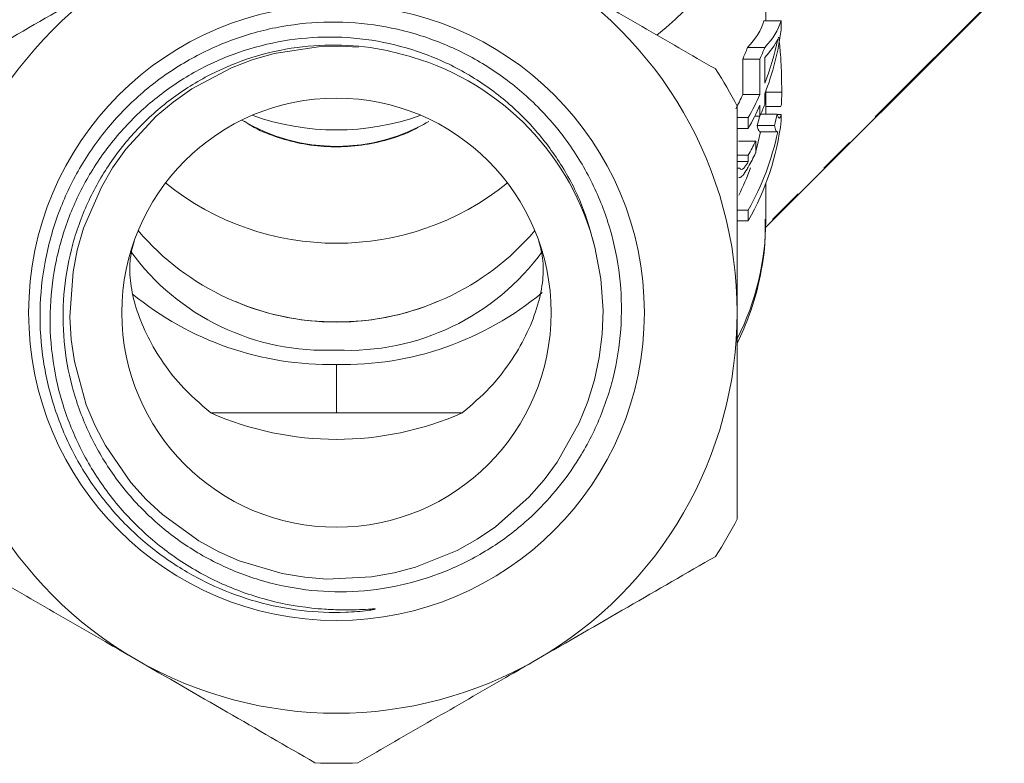
# Model space of a CAD drawing. Units: millimetres. Extents: x -55 to 621, y -7 to 336.
# Drawn here: x 353 to 387, y 210 to 236 of the extents above; entities that cross this region are included whole.
import ezdxf

# ---------------------------------------------------------------- set-up
doc = ezdxf.new("R2010")
doc.units = ezdxf.units.MM
doc.linetypes.add('PHANTOM', pattern=[12.7, 6.35, -1.27, 1.27, -1.27, 1.27, -1.27])

msp = doc.modelspace()

# ---------------------------------------------------------------- linework, layer by layer
at = {"color": 7, "linetype": 'Continuous', "lineweight": 15}
for p, q in [((378.648, 235.84), (378.648, 242.998)), ((378.625, 228.606), (386.983, 236.956)), ((379.182, 235.84), (378.582, 235.84)), ((379.182, 235.532), (379.182, 235.84)), ((379.066, 235.198), (379.062, 235.198)), ((379.066, 235.206), (379.066, 235.198)), ((378.611, 234.908), (378.011, 234.908)), ((377.842, 233.266), (377.842, 234.506)), ((378.442, 234.506), (377.842, 234.506)), ((378.442, 234.506), (378.442, 233.266)), ((378.611, 233.669), (378.611, 234.561)), ((378.442, 233.266), (377.842, 233.266)), ((378.611, 232.917), (378.611, 233.293)), ((378.648, 232.584), (378.648, 233.39)), ((379.204, 233.344), (378.648, 233.344)), ((378.442, 232.89), (378.442, 232.515)), ((379.046, 232.584), (378.473, 232.584)), ((378.648, 232.853), (379.169, 232.853)), ((379.188, 232.571), (379.05, 232.571)), ((379.188, 232.346), (379.188, 232.571)), ((378.037, 232.46), (377.648, 232.46)), ((378.037, 232.46), (378.037, 232.084)), ((378.442, 232.515), (378.264, 232.515)), ((378.037, 232.084), (377.648, 232.084)), ((378.949, 232.182), (378.349, 232.182)), ((378.453, 231.959), (379.053, 231.959)), ((378.295, 231.638), (377.695, 231.638)), ((378.295, 231.224), (378.295, 231.638)), ((378.037, 231.145), (377.648, 231.145)), ((378.037, 230.92), (377.648, 230.92)), ((378.037, 231.145), (378.037, 230.92)), ((377.744, 230.69), (377.648, 230.69)), ((378.648, 228.856), (378.648, 230.159)), ((378.037, 229.229), (377.648, 229.229)), ((378.037, 229.229), (378.037, 228.854)), ((378.037, 228.854), (377.648, 228.854)), ((359.252, 222.142), (363.648, 222.142)), ((363.648, 222.142), (368.044, 222.142))]:
    msp.add_line(p, q, dxfattribs=at)
at = {"color": 8, "linetype": 'PHANTOM', "lineweight": 0}
for p, q in [((386.956, 236.983), (378.626, 228.64)), ((363.648, 222.142), (363.648, 223.829))]:
    msp.add_line(p, q, dxfattribs=at)
at = {"color": 7, "linetype": 'Continuous', "lineweight": 15, "flags": 128}
for points in [[(364.418, 234.92), (363.794, 234.956), (363.022, 234.936), (361.47, 234.699), (360.701, 234.479), (359.98, 234.205), (358.594, 233.467), (357.941, 233.005), (357.351, 232.507), (356.288, 231.352), (355.825, 230.699), (355.434, 230.034), (354.813, 228.592), (354.592, 227.824), (354.443, 227.066), (354.334, 225.5), (354.381, 224.701), (354.491, 223.937), (354.907, 222.424), (355.215, 221.686), (355.572, 221.001), (356.466, 219.711), (357.002, 219.116), (357.565, 218.588), (358.836, 217.667), (359.538, 217.283), (360.244, 216.972), (361.748, 216.523), (362.538, 216.394), (363.307, 216.334), (364.876, 216.409), (365.663, 216.548), (366.409, 216.746), (367.864, 217.336), (368.561, 217.729), (369.2, 218.163), (370.377, 219.201), (370.905, 219.802), (371.363, 220.423), (372.13, 221.793), (372.429, 222.535), (372.663, 223.297), (372.831, 224.081), (372.933, 224.896), (372.963, 225.724), (372.888, 226.826), (372.679, 227.927), (372.679, 227.927)], [(378.295, 231.274), (378.385, 231.609), (378.465, 231.96)]]:
    msp.add_lwpolyline(points, dxfattribs=at)
at = {"color": 7, "linetype": 'Continuous', "lineweight": 15}
for radius in [10.758, 7.5]:
    msp.add_circle((363.648, 225.643), radius, dxfattribs=at)
for centre, radius, start, end in [((368.975, 242.968), 9.617, 307.5633, 25.5948), ((363.648, 225.643), 14, 120, 180), ((363.648, 225.643), 14, 0, 60), ((370.089, 236.661), 9.163, 338.4338, 352.918), ((369.984, 237.07), 9.273, 338.4823, 348.3523), ((368.995, 238.454), 9.688, 335.9452, 338.5298), ((369.595, 238.454), 9.688, 335.9452, 338.5298), ((363.648, 225.643), 9.315, 14.197, 73.4903), ((363.648, 225.643), 15.75, 27.266, 32.734), ((368.773, 237.314), 9.931, 332.7677, 335.9426), ((369.286, 237.356), 10.028, 330.7758, 335.9291), ((369.595, 236.463), 9.688, 335.9452, 338.5298), ((369.286, 236.98), 10.028, 330.7758, 335.9291), ((370.142, 234.514), 9.11, 345.1647, 347.7713), ((363.648, 240.724), 8.697, 250.2139, 289.7861), ((369.855, 233.485), 9.402, 330.4909, 353.0414), ((369.536, 234.516), 9.117, 345.1652, 347.3197), ((369.721, 233.917), 9.547, 330.5938, 348.1743), ((369.202, 236.085), 10.122, 330.7888, 333.9357), ((369.202, 235.672), 10.122, 330.7888, 333.9357), ((368.986, 233.986), 9.697, 334.0663, 340.1914), ((363.648, 237.601), 9.532, 231.1777, 308.8223), ((363.648, 234.426), 9.113, 220.4892, 319.5108), ((363.246, 232.725), 8.399, 215.9914, 272.743), ((364.051, 232.721), 8.396, 267.2505, 324.0975), ((363.428, 234.725), 10.898, 230.5795, 271.1555), ((363.871, 234.709), 10.883, 268.8289, 309.7715), ((363.648, 225.643), 14, 180, 240), ((363.648, 225.643), 14, 300, 0), ((363.648, 232.102), 10.887, 246.1838, 293.8162), ((363.648, 225.643), 15.75, 327.266, 332.734), ((363.648, 225.643), 14, 240, 300), ((363.648, 225.643), 15.75, 267.266, 272.734)]:
    msp.add_arc(centre, radius, start, end, dxfattribs=at)
at = {"color": 8, "linetype": 'PHANTOM', "lineweight": 0}
for centre, radius, start, end in [((363.648, 237.878), 6.424, 238.9895, 301.0105), ((369.515, 228.887), 9.133, 333.1057, 359.8089), ((363.596, 234.126), 8.807, 246.8223, 270.3367), ((363.7, 234.126), 8.807, 269.6633, 293.1777)]:
    msp.add_arc(centre, radius, start, end, dxfattribs=at)
at = {"color": 7, "linetype": 'Continuous', "lineweight": 15}
for centre, ratio, end_param in [((363.648, 236.288), 0.318905, 6.189431), ((364.248, 236.288), 0.318905, 6.189431), ((364.248, 235.958), 0.322915, 6.127208)]:
    msp.add_ellipse(centre, major_axis=(15, 0), ratio=ratio, start_param=5.990607, end_param=end_param, dxfattribs=at)
for points, knots in [([(350.399, 234.159), (351.418, 234.747), (353.472, 235.933), (355.584, 237.153), (356.648, 237.767)], [0, 0, 0, 0, 0.496088, 1, 1, 1, 1]), ([(370.648, 237.767), (371.011, 237.557), (372.241, 236.847), (374.344, 235.633), (376.043, 234.652), (376.897, 234.159)], [0, 0, 0, 0, 0.172077, 0.583637, 1, 1, 1, 1]), ([(372.679, 227.927), (372.54, 228.427), (372.258, 229.442), (371.523, 230.842), (370.573, 232.117), (369.408, 233.224), (368.036, 234.143), (366.51, 234.813), (364.876, 235.212), (363.23, 235.321), (361.589, 235.148), (360.026, 234.712), (358.539, 234.013), (357.195, 233.08), (356.012, 231.922), (355.042, 230.589), (354.299, 229.095), (353.816, 227.504), (353.603, 225.834), (353.671, 224.158), (354.022, 222.497), (354.642, 220.925), (355.526, 219.46), (356.637, 218.17), (357.962, 217.069), (359.446, 216.208), (361.073, 215.6), (362.356, 215.353), (363.253, 215.275), (363.77, 215.252), (364.283, 215.255), (364.67, 215.274), (364.873, 215.285), (364.942, 215.288), (364.971, 215.288), (364.985, 215.288), (364.991, 215.287), (364.996, 215.287), (364.999, 215.286), (365.001, 215.285), (365.001, 215.285), (365.002, 215.284), (365.001, 215.283), (365, 215.282), (364.996, 215.28), (364.976, 215.274), (364.893, 215.257), (364.557, 215.207), (363.717, 215.142), (362.404, 215.196), (360.861, 215.502), (359.371, 216.044), (357.942, 216.825), (356.597, 217.868), (355.416, 219.156), (354.459, 220.637), (353.77, 222.244), (353.358, 223.958), (353.241, 225.699), (353.421, 227.449), (353.888, 229.127), (354.637, 230.717), (355.632, 232.143), (356.864, 233.391), (358.271, 234.4), (359.841, 235.164), (361.497, 235.647), (363.224, 235.845), (364.939, 235.75), (366.627, 235.364), (368.207, 234.706), (369.664, 233.785), (370.93, 232.645), (371.993, 231.297), (372.804, 229.808), (373.356, 228.191), (373.624, 226.523), (373.607, 224.821), (373.307, 223.166), (372.728, 221.574), (371.771, 219.897), (370.484, 218.45), (368.944, 217.309), (367.465, 216.559), (365.867, 216.065), (364.226, 215.851), (362.56, 215.916), (360.95, 216.257), (359.408, 216.87), (358.008, 217.724), (356.763, 218.81), (355.732, 220.075), (354.922, 221.507), (354.373, 223.036), (354.087, 224.649), (354.078, 226.266), (354.343, 227.874), (354.869, 229.395), (355.651, 230.817), (356.649, 232.072), (357.855, 233.148), (359.207, 233.995), (360.695, 234.606), (362.245, 234.954), (363.842, 235.033), (365.199, 234.88), (366.005, 234.655), (366.295, 234.573)], [0, 0, 0, 0, 0.010871, 0.022057, 0.032937, 0.044128, 0.0556, 0.067432, 0.078903, 0.090727, 0.101887, 0.113366, 0.124623, 0.136202, 0.14754, 0.159201, 0.170636, 0.182396, 0.193932, 0.205797, 0.217426, 0.229389, 0.241102, 0.253151, 0.264949, 0.277083, 0.288986, 0.301229, 0.304351, 0.307878, 0.312096, 0.315123, 0.316005, 0.316387, 0.316573, 0.316636, 0.31668, 0.31671, 0.316742, 0.316754, 0.316766, 0.316774, 0.316782, 0.316794, 0.316818, 0.316904, 0.317244, 0.318601, 0.324025, 0.334891, 0.34603, 0.356892, 0.36801, 0.380038, 0.392415, 0.404462, 0.416859, 0.428887, 0.441264, 0.453266, 0.465616, 0.47761, 0.489955, 0.501905, 0.514204, 0.526102, 0.538347, 0.550197, 0.562393, 0.574195, 0.586343, 0.598094, 0.61019, 0.621886, 0.633924, 0.645573, 0.657562, 0.669166, 0.681109, 0.692658, 0.704544, 0.721404, 0.732826, 0.74458, 0.755997, 0.767748, 0.779107, 0.790798, 0.802106, 0.813745, 0.825006, 0.836596, 0.847806, 0.859345, 0.870504, 0.881989, 0.893095, 0.904525, 0.915585, 0.926967, 0.937981, 0.949318, 0.960275, 0.971553, 0.982457, 0.99368, 1, 1, 1, 1]), ([(379.096, 235.272), (379.097, 235.266), (379.129, 235.088), (379.16, 234.689), (379.195, 234.12), (379.203, 233.681), (379.204, 233.437), (379.204, 233.344)], [0, 0, 0, 0, 0.010222, 0.276538, 0.502163, 0.81013, 1, 1, 1, 1]), ([(379.204, 233.344), (379.204, 233.178), (379.202, 232.911), (379.178, 232.87), (379.169, 232.855)], [0, 0, 0, 0, 0.62118, 1, 1, 1, 1]), ([(377.648, 232.858), (377.648, 232.104), (377.648, 230.592), (377.648, 228.18), (377.648, 226.521), (377.648, 225.643)], [0, 0, 0, 0, 0.318739, 0.639217, 1, 1, 1, 1]), ([(379.188, 232.571), (379.163, 232.504), (379.126, 232.402), (379.078, 232.474), (379.057, 232.548), (379.046, 232.584)], [0, 0, 0, 0, 0.4837619, 0.7397658, 1, 1, 1, 1]), ([(360.42, 232.338), (360.504, 232.281), (360.833, 232.059), (361.498, 231.787), (362.392, 231.536), (363.334, 231.424), (364.29, 231.446), (365.232, 231.612), (366.115, 231.895), (366.632, 232.188), (366.879, 232.328)], [0, 0, 0, 0, 0.045961, 0.180637, 0.317044, 0.454608, 0.59301, 0.732219, 0.872275, 1, 1, 1, 1]), ([(378.453, 231.963), (378.446, 231.963), (378.427, 231.964), (378.401, 232.009), (378.373, 232.08), (378.357, 232.148), (378.349, 232.182)], [0, 0, 0, 0, 0.177086, 0.450805, 0.724531, 1, 1, 1, 1]), ([(378.949, 232.182), (378.957, 232.148), (378.973, 232.08), (379, 232.009), (379.031, 231.96), (379.053, 231.96), (379.065, 231.96)], [0, 0, 0, 0, 0.249291, 0.498729, 0.747904, 1, 1, 1, 1]), ([(378.037, 230.92), (377.994, 230.849), (377.923, 230.731), (377.828, 230.647), (377.772, 230.644), (377.752, 230.677), (377.744, 230.69)], [0, 0, 0, 0, 0.368602, 0.608938, 0.850626, 1, 1, 1, 1]), ([(377.704, 230.372), (377.71, 230.368), (377.743, 230.347), (377.848, 230.436), (377.958, 230.593), (378.022, 230.706), (378.037, 230.732)], [0, 0, 0, 0, 0.085552, 0.450175, 0.871822, 1, 1, 1, 1]), ([(377.648, 224.568), (377.802, 224.905), (378.134, 225.634), (378.449, 226.806), (378.635, 227.922), (378.632, 228.627), (378.631, 228.915)], [0, 0, 0, 0, 0.243838, 0.526434, 0.807023, 1, 1, 1, 1]), ([(356.574, 228.133), (356.515, 227.91), (356.399, 227.465), (356.433, 226.672), (356.624, 225.811), (356.98, 224.903), (357.505, 223.988), (358.23, 223.026), (358.888, 222.457), (359.252, 222.142)], [0, 0, 0, 0, 0.137417, 0.274826, 0.412181, 0.549562, 0.688811, 0.828068, 1, 1, 1, 1]), ([(368.044, 222.142), (368.374, 222.425), (369.006, 222.966), (369.733, 223.899), (370.29, 224.843), (370.669, 225.792), (370.866, 226.68), (370.895, 227.476), (370.78, 227.914), (370.723, 228.133)], [0, 0, 0, 0, 0.155244, 0.297659, 0.440067, 0.584833, 0.729567, 0.86478, 1, 1, 1, 1]), ([(377.648, 225.643), (377.648, 224.722), (377.648, 222.87), (377.648, 220.463), (377.648, 218.993), (377.648, 218.427)], [0, 0, 0, 0, 0.3779522, 0.7602779, 1, 1, 1, 1]), ([(356.648, 213.518), (356.285, 213.728), (355.055, 214.438), (352.952, 215.652), (351.254, 216.633), (350.399, 217.126)], [0, 0, 0, 0, 0.172077, 0.583637, 1, 1, 1, 1]), ([(376.897, 217.126), (375.878, 216.538), (373.824, 215.352), (371.712, 214.132), (370.648, 213.518)], [0, 0, 0, 0, 0.4960883, 1, 1, 1, 1]), ([(362.897, 209.91), (361.878, 210.499), (359.824, 211.685), (357.712, 212.904), (356.648, 213.518)], [0, 0, 0, 0, 0.496088, 1, 1, 1, 1]), ([(370.648, 213.518), (370.285, 213.309), (369.055, 212.598), (366.952, 211.384), (365.254, 210.404), (364.399, 209.91)], [0, 0, 0, 0, 0.172077, 0.583637, 1, 1, 1, 1])]:
    msp.add_open_spline(points, degree=3, knots=knots, dxfattribs=at)

doc.saveas('drawing.dxf')
